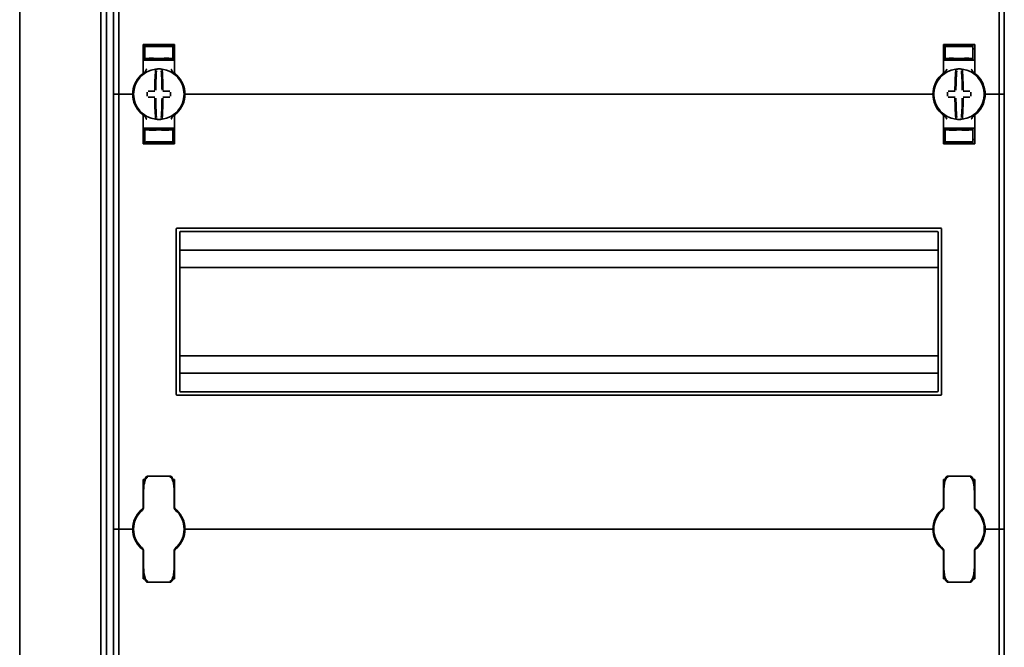
# Model space of a CAD drawing. Units: millimetres. Extents: x -1104 to 1816, y -348 to 991.
# Drawn here: x -1104 to -821, y 143 to 324 of the extents above; entities that cross this region are included whole.
import ezdxf

# ---------------------------------------------------------------- set-up
doc = ezdxf.new("R2010")
doc.units = ezdxf.units.MM

msp = doc.modelspace()

# ---------------------------------------------------------------- linework, layer by layer
at = {"color": 7, "linetype": 'Continuous', "lineweight": 35}
for p, q in [((-1104.4, 657.19), (-1104.4, -52.81)), ((-1081.1, -29.41), (-1081.1, 633.79)), ((-1079.4, -28.96), (-1079.4, 633.34)), ((-1077.4, 427.19), (-1077.4, 302.19)), ((-1075.9, 427.19), (-1075.9, 302.19)), ((-822.9, 427.19), (-822.9, 302.19)), ((-821.4, 427.19), (-821.4, 302.19)), ((-1068.9, 308.44), (-1068.9, 316.44)), ((-1068.4, 315.22), (-1068.9, 315.22)), ((-1064.4, 316.29), (-1068.4, 316.22)), ((-1068.4, 315.97), (-1068.4, 316.22)), ((-1068.4, 315.97), (-1068.4, 312.42)), ((-1060.9, 316.44), (-1067.9, 316.44)), ((-1065.9, 316.15), (-1065.9, 316.01)), ((-1064.4, 316.29), (-1064.4, 316.44)), ((-1060.4, 316.22), (-1064.4, 316.29)), ((-1064.4, 316.23), (-1064.4, 316.29)), ((-1064.4, 315.9), (-1064.4, 315.98)), ((-1062.9, 316.15), (-1062.9, 316.01)), ((-1060.4, 315.97), (-1060.4, 316.22)), ((-1060.4, 315.97), (-1060.4, 312.42)), ((-1060.4, 315.22), (-1059.9, 315.22)), ((-1059.9, 316.44), (-1059.9, 308.44)), ((-838.9, 316.44), (-838.9, 308.44)), ((-838.4, 315.22), (-838.9, 315.22)), ((-834.4, 316.29), (-838.4, 316.22)), ((-838.4, 315.97), (-838.4, 316.22)), ((-838.4, 315.97), (-838.4, 312.42)), ((-837.9, 316.44), (-830.9, 316.44)), ((-835.9, 316.15), (-835.9, 316.01)), ((-834.4, 316.29), (-834.4, 316.44)), ((-830.4, 316.22), (-834.4, 316.29)), ((-834.4, 316.23), (-834.4, 316.29)), ((-834.4, 315.9), (-834.4, 315.98)), ((-832.9, 316.15), (-832.9, 316.01)), ((-830.4, 315.97), (-830.4, 316.22)), ((-830.4, 315.97), (-830.4, 312.42)), ((-830.4, 315.22), (-829.9, 315.22)), ((-829.9, 308.44), (-829.9, 316.44)), ((-1067.9, 311.94), (-1068.9, 311.94)), ((-1068.4, 312.42), (-1068.4, 312.14)), ((-1064.4, 312.07), (-1068.4, 312.14)), ((-1067.9, 311.94), (-1060.9, 311.94)), ((-1065.9, 312.37), (-1065.9, 312.23)), ((-1064.4, 312.4), (-1064.4, 312.49)), ((-1064.4, 312.07), (-1064.4, 312.15)), ((-1064.4, 312.07), (-1060.4, 312.14)), ((-1062.9, 312.37), (-1062.9, 312.23)), ((-1059.9, 311.94), (-1060.9, 311.94)), ((-1060.4, 312.42), (-1060.4, 312.14)), ((-838.9, 311.94), (-837.9, 311.94)), ((-838.4, 312.42), (-838.4, 312.14)), ((-834.4, 312.07), (-838.4, 312.14)), ((-830.9, 311.94), (-837.9, 311.94)), ((-835.9, 312.37), (-835.9, 312.23)), ((-834.4, 312.4), (-834.4, 312.49)), ((-834.4, 312.07), (-834.4, 312.15)), ((-834.4, 312.07), (-830.4, 312.14)), ((-832.9, 312.37), (-832.9, 312.23)), ((-830.9, 311.94), (-829.9, 311.94)), ((-830.4, 312.42), (-830.4, 312.14)), ((-1059.69, 308.03), (-1059.69, 308.03)), ((-1077.4, 302.19), (-1077.4, 177.19)), ((-1077.4, 302.19), (-1076.4, 302.19)), ((-1075.9, 302.19), (-1076.4, 302.19)), ((-1075.9, 302.19), (-1075.9, 177.19)), ((-1075.4, 302.19), (-1075.9, 302.19)), ((-1075.4, 302.19), (-1072.4, 302.19)), ((-1071.9, 302.19), (-1072.4, 302.19)), ((-1071.65, 302.19), (-1071.9, 302.19)), ((-1056.9, 302.19), (-1057.15, 302.19)), ((-1056.4, 302.19), (-1056.9, 302.19)), ((-842.4, 302.19), (-1056.4, 302.19)), ((-842.4, 302.19), (-841.9, 302.19)), ((-841.9, 302.19), (-841.65, 302.19)), ((-827.15, 302.19), (-826.9, 302.19)), ((-826.9, 302.19), (-826.4, 302.19)), ((-823.4, 302.19), (-826.4, 302.19)), ((-823.4, 302.19), (-822.9, 302.19)), ((-822.9, 302.19), (-822.9, 177.19)), ((-822.9, 302.19), (-822.4, 302.19)), ((-821.4, 302.19), (-822.4, 302.19)), ((-821.4, 302.19), (-821.4, 177.19)), ((-1068.9, 295.95), (-1068.9, 287.94)), ((-1059.9, 287.94), (-1059.9, 295.95)), ((-839.1, 296.35), (-839.1, 296.35)), ((-838.9, 287.94), (-838.9, 295.95)), ((-829.9, 295.95), (-829.9, 287.94)), ((-1067.9, 292.44), (-1068.9, 292.44)), ((-1064.4, 292.32), (-1068.4, 292.25)), ((-1068.4, 291.97), (-1068.4, 292.25)), ((-1068.4, 288.42), (-1068.4, 291.97)), ((-1067.9, 292.44), (-1060.9, 292.44)), ((-1065.9, 292.01), (-1065.9, 292.15)), ((-1064.4, 292.32), (-1064.4, 292.23)), ((-1064.4, 292.32), (-1060.4, 292.25)), ((-1064.4, 291.98), (-1064.4, 291.9)), ((-1062.9, 292.01), (-1062.9, 292.15)), ((-1059.9, 292.44), (-1060.9, 292.44)), ((-1060.4, 291.97), (-1060.4, 292.25)), ((-1060.4, 288.42), (-1060.4, 291.97)), ((-838.9, 292.44), (-837.9, 292.44)), ((-834.4, 292.32), (-838.4, 292.25)), ((-838.4, 291.97), (-838.4, 292.25)), ((-838.4, 288.42), (-838.4, 291.97)), ((-830.9, 292.44), (-837.9, 292.44)), ((-835.9, 292.01), (-835.9, 292.15)), ((-834.4, 292.32), (-830.4, 292.25)), ((-834.4, 292.32), (-834.4, 292.23)), ((-834.4, 291.98), (-834.4, 291.9)), ((-832.9, 292.01), (-832.9, 292.15)), ((-830.9, 292.44), (-829.9, 292.44)), ((-830.4, 291.97), (-830.4, 292.25)), ((-830.4, 288.42), (-830.4, 291.97)), ((-1068.4, 289.16), (-1068.9, 289.17)), ((-1060.4, 289.16), (-1059.9, 289.17)), ((-838.4, 289.16), (-838.9, 289.17)), ((-830.4, 289.16), (-829.9, 289.17)), ((-1068.4, 288.42), (-1068.4, 288.17)), ((-1068.4, 288.16), (-1064.4, 288.09)), ((-1060.9, 287.94), (-1067.9, 287.94)), ((-1065.9, 288.23), (-1065.9, 288.37)), ((-1064.4, 288.49), (-1064.4, 288.4)), ((-1064.4, 288.09), (-1060.4, 288.16)), ((-1064.4, 288.15), (-1064.4, 288.1)), ((-1064.4, 288.09), (-1064.4, 287.94)), ((-1062.9, 288.23), (-1062.9, 288.37)), ((-1060.4, 288.42), (-1060.4, 288.17)), ((-838.4, 288.42), (-838.4, 288.17)), ((-838.4, 288.16), (-834.4, 288.09)), ((-837.9, 287.94), (-830.9, 287.94)), ((-835.9, 288.23), (-835.9, 288.37)), ((-834.4, 288.49), (-834.4, 288.4)), ((-834.4, 288.09), (-830.4, 288.16)), ((-834.4, 288.15), (-834.4, 288.1)), ((-834.4, 288.09), (-834.4, 287.94)), ((-832.9, 288.23), (-832.9, 288.37)), ((-830.4, 288.42), (-830.4, 288.17)), ((-1059.4, 215.94), (-1059.4, 263.44)), ((-839.65, 263.69), (-1059.15, 263.69)), ((-839.4, 215.94), (-839.4, 263.44)), ((-1058.4, 216.94), (-1058.4, 262.44)), ((-840.65, 262.69), (-1058.15, 262.69)), ((-840.4, 216.94), (-840.4, 262.44)), ((-840.4, 257.34), (-1058.4, 257.34)), ((-840.4, 252.39), (-1058.4, 252.39)), ((-840.4, 226.99), (-1058.4, 226.99)), ((-840.4, 222.04), (-1058.4, 222.04)), ((-1059.15, 215.69), (-839.65, 215.69)), ((-1058.15, 216.69), (-840.65, 216.69)), ((-1061.25, 192.45), (-1067.55, 192.45)), ((-831.25, 192.45), (-837.55, 192.45)), ((-1068.9, 183.44), (-1068.9, 191.44)), ((-1059.9, 191.44), (-1059.9, 183.44)), ((-838.9, 191.44), (-838.9, 183.44)), ((-829.9, 183.44), (-829.9, 191.44)), ((-1068.8, 186.94), (-1068.9, 186.94)), ((-1068.8, 183.43), (-1068.8, 187.63)), ((-1060, 187.63), (-1060, 183.43)), ((-1059.9, 186.94), (-1060, 186.94)), ((-838.9, 186.94), (-838.8, 186.94)), ((-838.8, 183.43), (-838.8, 187.63)), ((-830, 187.63), (-830, 183.43)), ((-830, 186.94), (-829.9, 186.94)), ((-1069.12, 182.69), (-1069.14, 182.67)), ((-1059.69, 183.03), (-1059.69, 183.03)), ((-1059.65, 182.67), (-1059.67, 182.69)), ((-839.12, 182.69), (-839.14, 182.67)), ((-829.65, 182.67), (-829.67, 182.69)), ((-1077.4, 177.19), (-1077.4, 52.19)), ((-1077.4, 177.19), (-1076.4, 177.19)), ((-1075.9, 177.19), (-1076.4, 177.19)), ((-1075.9, 177.19), (-1075.9, 52.19)), ((-1075.4, 177.19), (-1075.9, 177.19)), ((-1075.4, 177.19), (-1072.4, 177.19)), ((-1071.9, 177.19), (-1072.4, 177.19)), ((-1071.65, 177.19), (-1071.9, 177.19)), ((-1056.9, 177.19), (-1057.15, 177.19)), ((-1056.4, 177.19), (-1056.9, 177.19)), ((-842.4, 177.19), (-1056.4, 177.19)), ((-842.4, 177.19), (-841.9, 177.19)), ((-841.9, 177.19), (-841.65, 177.19)), ((-827.15, 177.19), (-826.9, 177.19)), ((-826.9, 177.19), (-826.4, 177.19)), ((-823.4, 177.19), (-826.4, 177.19)), ((-823.4, 177.19), (-822.9, 177.19)), ((-822.9, 177.19), (-822.9, 52.19)), ((-822.9, 177.19), (-822.4, 177.19)), ((-821.4, 177.19), (-822.4, 177.19)), ((-821.4, 177.19), (-821.4, 52.19)), ((-1069.14, 171.71), (-1069.12, 171.69)), ((-1068.9, 170.95), (-1068.9, 162.94)), ((-1068.8, 166.75), (-1068.8, 170.95)), ((-1060, 170.95), (-1060, 166.75)), ((-1059.9, 162.94), (-1059.9, 170.95)), ((-1059.67, 171.69), (-1059.65, 171.71)), ((-839.14, 171.71), (-839.12, 171.69)), ((-839.1, 171.35), (-839.1, 171.35)), ((-838.9, 162.94), (-838.9, 170.95)), ((-838.8, 166.75), (-838.8, 170.95)), ((-830, 170.95), (-830, 166.75)), ((-829.9, 170.95), (-829.9, 162.94)), ((-829.67, 171.69), (-829.65, 171.71)), ((-1068.8, 167.44), (-1068.9, 167.44)), ((-1059.9, 167.44), (-1060, 167.44)), ((-838.9, 167.44), (-838.8, 167.44)), ((-830, 167.44), (-829.9, 167.44)), ((-1067.55, 161.93), (-1061.25, 161.93)), ((-837.55, 161.93), (-831.25, 161.93))]:
    msp.add_line(p, q, dxfattribs=at)
for centre, radius, start, end in [((-1064.4, 302.19), 7.25, 97.2926, 262.7074), ((-979.06, 302.81), 86.52, 175.8662, 179.6275), ((-1064.4, 302.19), 7.25, 96.3072, 97.2926), ((-980.89, 302.8), 84.41, 175.8662, 179.6275), ((-1065.16, 309.15), 0.25, 359.9314, 96.1802), ((-1064.4, 302.19), 7.25, 87.782, 92.218), ((-1063.63, 309.15), 0.249, 83.7917, 159.7808), ((-1147.9, 302.8), 84.41, 0.3725, 4.1338), ((-1064.4, 302.19), 7.25, 82.7074, 83.6928), ((-1064.4, 302.19), 7.25, 277.2926, 82.7074), ((-1149.73, 302.81), 86.52, 0.3725, 4.1338), ((-834.4, 302.19), 7.25, 97.2926, 262.7074), ((-749.06, 302.81), 86.52, 175.8662, 179.6275), ((-834.4, 302.19), 7.25, 96.3072, 97.2926), ((-750.89, 302.8), 84.41, 175.8662, 179.6275), ((-835.16, 309.15), 0.25, 359.9314, 96.1802), ((-834.4, 302.19), 7.25, 87.782, 92.218), ((-833.63, 309.15), 0.249, 83.7917, 159.7808), ((-917.9, 302.8), 84.41, 0.3725, 4.1338), ((-834.4, 302.19), 7.25, 82.7074, 83.6928), ((-834.4, 302.19), 7.25, 277.2926, 82.7074), ((-919.73, 302.81), 86.52, 0.3725, 4.1338), ((-1064.4, 302.19), 7.5, 133.4325, 180), ((-1069.4, 308.44), 0.5, 308.6822, 0), ((-1059.4, 308.44), 0.5, 180, 231.3178), ((-1064.4, 302.19), 7.5, 0, 46.5675), ((-834.4, 302.19), 7.5, 133.4325, 180), ((-839.4, 308.44), 0.5, 308.6822, 0), ((-829.4, 308.44), 0.5, 180, 231.3178), ((-834.4, 302.19), 7.5, 0, 46.5675), ((-1064.49, 196.4), 106.7, 90.5698, 91.6248), ((-1064.3, 196.4), 106.7, 88.3752, 89.4302), ((-834.49, 196.4), 106.7, 90.5698, 91.6248), ((-834.3, 196.4), 106.7, 88.3752, 89.4302), ((-1064.4, 302.19), 7.5, 180, 226.5675), ((-957.54, 302.19), 110.21, 179.684, 180.316), ((-1064.49, 407.98), 106.7, 268.3752, 269.4302), ((-979.06, 301.57), 86.52, 180.3725, 184.1338), ((-980.89, 301.59), 84.41, 180.3725, 184.1338), ((-1147.9, 301.59), 84.41, 355.8662, 359.6275), ((-1149.73, 301.57), 86.52, 355.8662, 359.6275), ((-1064.3, 407.98), 106.7, 270.5698, 271.6248), ((-1171.25, 302.19), 110.21, 359.684, 0.316), ((-1064.4, 302.19), 7.5, 313.4325, 0), ((-834.4, 302.19), 7.5, 180, 226.5675), ((-727.54, 302.19), 110.21, 179.684, 180.316), ((-834.49, 407.98), 106.7, 268.3752, 269.4302), ((-749.06, 301.57), 86.52, 180.3725, 184.1338), ((-750.89, 301.59), 84.41, 180.3725, 184.1338), ((-917.9, 301.59), 84.41, 355.8662, 359.6275), ((-919.73, 301.57), 86.52, 355.8662, 359.6275), ((-834.3, 407.98), 106.7, 270.5698, 271.6248), ((-941.25, 302.19), 110.21, 359.684, 0.316), ((-834.4, 302.19), 7.5, 313.4325, 0), ((-1069.4, 295.95), 0.5, 360, 51.3178), ((-1064.4, 302.19), 7.25, 262.7074, 263.6928), ((-1064.4, 302.19), 7.25, 267.782, 272.218), ((-1063.63, 295.23), 0.25, 179.9314, 276.1802), ((-1064.4, 302.19), 7.25, 276.3072, 277.2926), ((-1059.4, 295.95), 0.5, 128.6822, 180), ((-839.4, 295.95), 0.5, 0, 51.3178), ((-834.4, 302.19), 7.25, 262.7074, 263.6928), ((-834.4, 302.19), 7.25, 267.782, 272.218), ((-833.63, 295.23), 0.25, 179.9314, 276.1802), ((-834.4, 302.19), 7.25, 276.3072, 277.2926), ((-829.4, 295.95), 0.5, 128.6822, 180), ((-1059.15, 263.44), 0.25, 90, 180), ((-839.65, 263.44), 0.25, 0, 90), ((-1058.15, 262.44), 0.25, 90, 180), ((-840.65, 262.44), 0.25, 0, 90), ((-1059.15, 215.94), 0.25, 180, 270), ((-1058.15, 216.94), 0.25, 180, 270), ((-840.65, 216.94), 0.25, 270, 0), ((-839.65, 215.94), 0.25, 270, 0), ((-833.4, 190.44), 3.5, 343.1571, 16.9661), ((-1064.4, 177.19), 7.5, 133.4325, 180), ((-1064.4, 177.19), 7.25, 130.6337, 229.3663), ((-1069.8, 183.43), 1, 310.8852, 0), ((-1069.4, 183.44), 0.5, 308.6822, 0), ((-1059, 183.43), 1, 180, 229.1148), ((-1059.4, 183.44), 0.5, 180, 231.3178), ((-1064.4, 177.19), 7.25, 310.6337, 49.3663), ((-1064.4, 177.19), 7.5, 0, 46.5675), ((-834.4, 177.19), 7.5, 133.4325, 180), ((-834.4, 177.19), 7.25, 130.6337, 229.3663), ((-839.8, 183.43), 1, 310.8852, 0), ((-839.4, 183.44), 0.5, 308.6822, 0), ((-829, 183.43), 1, 180, 229.1148), ((-829.4, 183.44), 0.5, 180, 231.3178), ((-834.4, 177.19), 7.25, 310.6337, 49.3663), ((-834.4, 177.19), 7.5, 0, 46.5675), ((-1064.4, 177.19), 7.5, 180, 226.5675), ((-1064.4, 177.19), 7.5, 313.4325, 0), ((-834.4, 177.19), 7.5, 180, 226.5675), ((-834.4, 177.19), 7.5, 313.4325, 0), ((-1069.8, 170.95), 1, 0, 49.1148), ((-1069.4, 170.95), 0.5, 360, 51.3178), ((-1059, 170.95), 1, 130.8852, 180), ((-1059.4, 170.95), 0.5, 128.6822, 180), ((-839.8, 170.95), 1, 0, 49.1148), ((-839.4, 170.95), 0.5, 0, 51.3178), ((-829, 170.95), 1, 130.8852, 180), ((-829.4, 170.95), 0.5, 128.6822, 180), ((-833.4, 163.94), 3.5, 343.2812, 14.8991)]:
    msp.add_arc(centre, radius, start, end, dxfattribs=at)
for centre, major_axis, start_param, end_param in [((-1064.4, 316.04), (4, 0.07), 3.140982, 4.711779), ((-1064.4, 316.18), (1.5, 0.03), 1.570186, 3.140982), ((-1064.4, 316.04), (1.5, 0.03), 3.140982, 4.711779), ((-1064.4, 316.18), (1.5, -0.03), 0.00061, 1.571407), ((-1064.4, 316.04), (1.5, -0.03), 4.712999, 6.283796), ((-1064.4, 316.04), (4, -0.07), 4.712999, 6.283796), ((-834.4, 316.04), (4, 0.07), 3.140982, 4.711779), ((-834.4, 316.18), (1.5, 0.03), 1.570186, 3.140982), ((-834.4, 316.04), (1.5, 0.03), 3.140982, 4.711779), ((-834.4, 316.18), (1.5, -0.03), 0.00061, 1.571407), ((-834.4, 316.04), (1.5, -0.03), 4.712999, 6.283796), ((-834.4, 316.04), (4, -0.07), 4.712999, 6.283796), ((-1064.4, 312.35), (4, -0.07), 1.571407, 3.142203), ((-1064.4, 312.35), (1.5, -0.03), 1.571407, 3.142203), ((-1064.4, 312.21), (1.5, -0.03), 3.142203, 4.712999), ((-1064.4, 312.35), (4, 0.07), 6.282575, 7.853371), ((-1064.4, 312.35), (1.5, 0.03), 6.282575, 7.853371), ((-1064.4, 312.21), (1.5, 0.03), 4.711779, 6.282575), ((-834.4, 312.35), (4, -0.07), 1.571407, 3.142203), ((-834.4, 312.35), (1.5, -0.03), 1.571407, 3.142203), ((-834.4, 312.21), (1.5, -0.03), 3.142203, 4.712999), ((-834.4, 312.35), (4, 0.07), 6.282575, 7.853371), ((-834.4, 312.35), (1.5, 0.03), 6.282575, 7.853371), ((-834.4, 312.21), (1.5, 0.03), 4.711779, 6.282575), ((-1064.4, 292.04), (4, 0.07), 3.140982, 4.711779), ((-1064.4, 292.18), (1.5, 0.03), 1.570186, 3.140982), ((-1064.4, 292.04), (1.5, 0.03), 3.140982, 4.711779), ((-1064.4, 292.18), (1.5, -0.03), 0.00061, 1.571407), ((-1064.4, 292.04), (1.5, -0.03), 4.712999, 6.283796), ((-1064.4, 292.04), (4, -0.07), 4.712999, 6.283796), ((-834.4, 292.04), (4, 0.07), 3.140982, 4.711779), ((-834.4, 292.18), (1.5, 0.03), 1.570186, 3.140982), ((-834.4, 292.04), (1.5, 0.03), 3.140982, 4.711779), ((-834.4, 292.18), (1.5, -0.03), 0.00061, 1.571407), ((-834.4, 292.04), (1.5, -0.03), 4.712999, 6.283796), ((-834.4, 292.04), (4, -0.07), 4.712999, 6.283796), ((-1064.4, 288.35), (4, -0.07), 1.571407, 3.142203), ((-1064.4, 288.35), (1.5, -0.03), 1.571407, 3.142203), ((-1064.4, 288.21), (1.5, -0.03), 3.142203, 4.712999), ((-1064.4, 288.35), (4, 0.07), 6.282575, 7.853371), ((-1064.4, 288.35), (1.5, 0.03), 6.282575, 7.853371), ((-1064.4, 288.21), (1.5, 0.03), 4.711779, 6.282575), ((-834.4, 288.35), (4, -0.07), 1.571407, 3.142203), ((-834.4, 288.35), (1.5, -0.03), 1.571407, 3.142203), ((-834.4, 288.21), (1.5, -0.03), 3.142203, 4.712999), ((-834.4, 288.35), (4, 0.07), 6.282575, 7.853371), ((-834.4, 288.35), (1.5, 0.03), 6.282575, 7.853371), ((-834.4, 288.21), (1.5, 0.03), 4.711779, 6.282575)]:
    msp.add_ellipse(centre, major_axis=major_axis, ratio=0.03491, start_param=start_param, end_param=end_param, dxfattribs=at)
for points, knots in [([(-1068.9, 316.44), (-1068.89, 316.44), (-1068.87, 316.44), (-1068.73, 316.44), (-1068.52, 316.44), (-1068.27, 316.44), (-1068.03, 316.44), (-1067.91, 316.44), (-1067.9, 316.44)], [0, 0, 0, 0, 0.19662, 0.412894, 0.549326, 0.762997, 0.97669, 1, 1, 1, 1]), ([(-1060.9, 316.44), (-1060.87, 316.44), (-1060.78, 316.44), (-1060.58, 316.44), (-1060.31, 316.44), (-1060.07, 316.44), (-1059.92, 316.44), (-1059.9, 316.44), (-1059.9, 316.44)], [0, 0, 0, 0, 0.045504, 0.177866, 0.391701, 0.605509, 0.819997, 1, 1, 1, 1]), ([(-837.9, 316.44), (-837.92, 316.44), (-838.01, 316.44), (-838.22, 316.44), (-838.48, 316.44), (-838.72, 316.44), (-838.87, 316.44), (-838.89, 316.44), (-838.9, 316.44)], [0, 0, 0, 0, 0.045504, 0.177866, 0.391701, 0.605509, 0.819997, 1, 1, 1, 1]), ([(-829.9, 316.44), (-829.9, 316.44), (-829.92, 316.44), (-830.06, 316.44), (-830.27, 316.44), (-830.52, 316.44), (-830.76, 316.44), (-830.88, 316.44), (-830.9, 316.44)], [0, 0, 0, 0, 0.1966195, 0.4128937, 0.5493265, 0.7629972, 0.9766896, 1, 1, 1, 1]), ([(-1068.72, 308.32), (-1068.61, 308.42), (-1068.27, 308.73), (-1068.06, 309.13), (-1067.9, 309.38), (-1067.9, 309.39)], [0, 0, 0, 0, 0.346052, 0.994587, 1, 1, 1, 1]), ([(-1064.68, 309.44), (-1064.7, 309.44), (-1064.78, 309.43), (-1064.92, 309.42), (-1065.06, 309.41), (-1065.16, 309.4), (-1065.18, 309.4), (-1065.19, 309.4)], [0, 0, 0, 0, 0.093466, 0.324443, 0.552605, 0.777282, 1, 1, 1, 1]), ([(-1063.6, 309.4), (-1063.6, 309.4), (-1063.61, 309.4), (-1063.67, 309.41), (-1063.79, 309.42), (-1063.94, 309.43), (-1064.06, 309.43), (-1064.11, 309.44)], [0, 0, 0, 0, 0.088041, 0.312673, 0.53987, 0.769113, 1, 1, 1, 1]), ([(-1060.9, 309.39), (-1060.89, 309.38), (-1060.73, 309.13), (-1060.52, 308.73), (-1060.18, 308.42), (-1060.07, 308.32)], [0, 0, 0, 0, 0.005413, 0.653948, 1, 1, 1, 1]), ([(-837.9, 309.39), (-837.9, 309.38), (-838.06, 309.13), (-838.27, 308.73), (-838.61, 308.42), (-838.72, 308.32)], [0, 0, 0, 0, 0.005413, 0.653948, 1, 1, 1, 1]), ([(-834.68, 309.44), (-834.7, 309.44), (-834.78, 309.43), (-834.92, 309.42), (-835.06, 309.41), (-835.16, 309.4), (-835.18, 309.4), (-835.19, 309.4)], [0, 0, 0, 0, 0.093466, 0.324443, 0.552605, 0.777282, 1, 1, 1, 1]), ([(-833.6, 309.4), (-833.6, 309.4), (-833.61, 309.4), (-833.67, 309.41), (-833.79, 309.42), (-833.94, 309.43), (-834.06, 309.43), (-834.11, 309.44)], [0, 0, 0, 0, 0.088041, 0.312673, 0.53987, 0.769113, 1, 1, 1, 1]), ([(-830.07, 308.32), (-830.18, 308.42), (-830.52, 308.73), (-830.73, 309.13), (-830.89, 309.38), (-830.9, 309.39)], [0, 0, 0, 0, 0.346052, 0.994587, 1, 1, 1, 1]), ([(-1069.55, 307.64), (-1069.49, 307.69), (-1069.38, 307.8), (-1069.24, 307.92), (-1069.15, 307.99), (-1069.09, 308.04), (-1069.09, 308.04), (-1069.08, 308.05)], [0, 0, 0, 0, 0.276348, 0.51984, 0.684352, 0.840906, 1, 1, 1, 1]), ([(-1069.1, 308.03), (-1069.09, 308.04), (-1069.09, 308.04), (-1069.08, 308.05), (-1069.08, 308.05)], [0, 0, 0, 0, 0.249871, 1, 1, 1, 1]), ([(-1068.95, 308.15), (-1068.91, 308.18), (-1068.85, 308.22), (-1068.76, 308.29), (-1068.72, 308.32)], [0, 0, 0, 0, 0.617284, 1, 1, 1, 1]), ([(-1060.07, 308.32), (-1060.02, 308.28), (-1059.89, 308.19), (-1059.78, 308.11), (-1059.76, 308.09), (-1059.76, 308.09)], [0, 0, 0, 0, 0.376514, 0.970423, 1, 1, 1, 1]), ([(-1059.71, 308.05), (-1059.71, 308.05), (-1059.71, 308.05), (-1059.7, 308.04), (-1059.7, 308.04)], [0, 0, 0, 0, 0.5793514, 1, 1, 1, 1]), ([(-1059.71, 308.05), (-1059.71, 308.04), (-1059.7, 308.04), (-1059.65, 308), (-1059.55, 307.92), (-1059.41, 307.79), (-1059.3, 307.69), (-1059.24, 307.64)], [0, 0, 0, 0, 0.136489, 0.299445, 0.49119, 0.731342, 1, 1, 1, 1]), ([(-839.08, 308.05), (-839.09, 308.04), (-839.09, 308.04), (-839.14, 308), (-839.24, 307.92), (-839.38, 307.79), (-839.49, 307.69), (-839.55, 307.64)], [0, 0, 0, 0, 0.136489, 0.299445, 0.49119, 0.731342, 1, 1, 1, 1]), ([(-839.1, 308.03), (-839.1, 308.03), (-839.09, 308.04), (-839.08, 308.04), (-839.08, 308.05)], [0, 0, 0, 0, 0.249472, 1, 1, 1, 1]), ([(-838.72, 308.32), (-838.78, 308.28), (-838.87, 308.21), (-838.92, 308.17), (-838.95, 308.15)], [0, 0, 0, 0, 0.560873, 1, 1, 1, 1]), ([(-829.87, 308.17), (-829.89, 308.19), (-829.95, 308.23), (-830.03, 308.29), (-830.07, 308.32)], [0, 0, 0, 0, 0.562169, 1, 1, 1, 1]), ([(-829.71, 308.05), (-829.71, 308.05), (-829.71, 308.05), (-829.7, 308.04), (-829.69, 308.03)], [0, 0, 0, 0, 0.250116, 1, 1, 1, 1]), ([(-829.24, 307.64), (-829.3, 307.69), (-829.41, 307.8), (-829.55, 307.92), (-829.64, 307.99), (-829.7, 308.04), (-829.7, 308.04), (-829.71, 308.05)], [0, 0, 0, 0, 0.276348, 0.51984, 0.684352, 0.840906, 1, 1, 1, 1]), ([(-1069.55, 296.75), (-1069.49, 296.69), (-1069.38, 296.59), (-1069.24, 296.47), (-1069.15, 296.39), (-1069.09, 296.35), (-1069.09, 296.34), (-1069.08, 296.34)], [0, 0, 0, 0, 0.276348, 0.51984, 0.684352, 0.840906, 1, 1, 1, 1]), ([(-1069.08, 296.34), (-1069.08, 296.34), (-1069.08, 296.34), (-1069.09, 296.34), (-1069.1, 296.35)], [0, 0, 0, 0, 0.250116, 1, 1, 1, 1]), ([(-1068.92, 296.22), (-1068.9, 296.19), (-1068.84, 296.15), (-1068.76, 296.09), (-1068.72, 296.07)], [0, 0, 0, 0, 0.5621687, 1, 1, 1, 1]), ([(-1068.72, 296.07), (-1068.61, 295.96), (-1068.27, 295.66), (-1068.06, 295.25), (-1067.9, 295), (-1067.9, 295)], [0, 0, 0, 0, 0.346052, 0.994587, 1, 1, 1, 1]), ([(-1064.93, 295.15), (-1064.94, 295.13), (-1064.96, 295.08), (-1065.01, 295.04), (-1065.06, 295.01), (-1065.1, 294.99), (-1065.14, 294.99), (-1065.16, 294.98), (-1065.18, 294.98), (-1065.19, 294.99), (-1065.19, 294.99)], [0, 0, 0, 0, 0.228316, 0.431088, 0.602437, 0.745312, 0.858948, 0.941259, 0.991348, 1, 1, 1, 1]), ([(-1065.19, 294.99), (-1065.19, 294.99), (-1065.18, 294.98), (-1065.12, 294.98), (-1065, 294.97), (-1064.85, 294.96), (-1064.73, 294.95), (-1064.68, 294.95)], [0, 0, 0, 0, 0.088041, 0.312673, 0.53987, 0.769113, 1, 1, 1, 1]), ([(-1064.11, 294.95), (-1064.09, 294.95), (-1064.01, 294.95), (-1063.87, 294.96), (-1063.73, 294.97), (-1063.63, 294.98), (-1063.61, 294.98), (-1063.6, 294.99)], [0, 0, 0, 0, 0.093466, 0.324443, 0.552605, 0.777282, 1, 1, 1, 1]), ([(-1060.9, 295), (-1060.89, 295), (-1060.73, 295.25), (-1060.52, 295.66), (-1060.18, 295.96), (-1060.07, 296.07)], [0, 0, 0, 0, 0.0054134, 0.6539478, 1, 1, 1, 1]), ([(-1060.07, 296.07), (-1060.01, 296.1), (-1059.92, 296.17), (-1059.87, 296.21), (-1059.84, 296.23)], [0, 0, 0, 0, 0.5608729, 1, 1, 1, 1]), ([(-1059.71, 296.34), (-1059.71, 296.34), (-1059.7, 296.34), (-1059.65, 296.39), (-1059.55, 296.47), (-1059.41, 296.59), (-1059.3, 296.69), (-1059.24, 296.75)], [0, 0, 0, 0, 0.136489, 0.299445, 0.49119, 0.731342, 1, 1, 1, 1]), ([(-1059.69, 296.35), (-1059.69, 296.35), (-1059.7, 296.34), (-1059.71, 296.34), (-1059.71, 296.34)], [0, 0, 0, 0, 0.249472, 1, 1, 1, 1]), ([(-839.08, 296.34), (-839.09, 296.34), (-839.09, 296.34), (-839.14, 296.39), (-839.24, 296.47), (-839.38, 296.59), (-839.49, 296.69), (-839.55, 296.75)], [0, 0, 0, 0, 0.136489, 0.299445, 0.49119, 0.731342, 1, 1, 1, 1]), ([(-839.08, 296.34), (-839.08, 296.34), (-839.08, 296.34), (-839.09, 296.34), (-839.09, 296.34)], [0, 0, 0, 0, 0.579351, 1, 1, 1, 1]), ([(-838.72, 296.07), (-838.77, 296.1), (-838.9, 296.19), (-839.01, 296.28), (-839.03, 296.29), (-839.03, 296.29)], [0, 0, 0, 0, 0.376514, 0.970423, 1, 1, 1, 1]), ([(-837.9, 295), (-837.9, 295), (-838.06, 295.25), (-838.27, 295.66), (-838.61, 295.96), (-838.72, 296.07)], [0, 0, 0, 0, 0.005413, 0.653948, 1, 1, 1, 1]), ([(-834.93, 295.15), (-834.94, 295.13), (-834.96, 295.08), (-835.01, 295.04), (-835.06, 295.01), (-835.1, 294.99), (-835.14, 294.99), (-835.16, 294.98), (-835.18, 294.98), (-835.19, 294.99), (-835.19, 294.99)], [0, 0, 0, 0, 0.228316, 0.431088, 0.602437, 0.745312, 0.858948, 0.941259, 0.991348, 1, 1, 1, 1]), ([(-835.19, 294.99), (-835.19, 294.99), (-835.18, 294.98), (-835.12, 294.98), (-835, 294.97), (-834.85, 294.96), (-834.73, 294.95), (-834.68, 294.95)], [0, 0, 0, 0, 0.0880414, 0.3126732, 0.5398696, 0.7691132, 1, 1, 1, 1]), ([(-834.11, 294.95), (-834.09, 294.95), (-834.01, 294.95), (-833.87, 294.96), (-833.73, 294.97), (-833.63, 294.98), (-833.61, 294.98), (-833.6, 294.99)], [0, 0, 0, 0, 0.093466, 0.324443, 0.552605, 0.777282, 1, 1, 1, 1]), ([(-830.07, 296.07), (-830.18, 295.96), (-830.52, 295.66), (-830.73, 295.25), (-830.89, 295), (-830.9, 295)], [0, 0, 0, 0, 0.346052, 0.994587, 1, 1, 1, 1]), ([(-829.84, 296.23), (-829.88, 296.21), (-829.94, 296.16), (-830.03, 296.09), (-830.07, 296.07)], [0, 0, 0, 0, 0.617284, 1, 1, 1, 1]), ([(-829.24, 296.75), (-829.3, 296.69), (-829.41, 296.59), (-829.55, 296.47), (-829.64, 296.39), (-829.7, 296.35), (-829.7, 296.34), (-829.71, 296.34)], [0, 0, 0, 0, 0.276348, 0.51984, 0.684352, 0.840906, 1, 1, 1, 1]), ([(-829.69, 296.35), (-829.7, 296.35), (-829.7, 296.34), (-829.71, 296.34), (-829.71, 296.34)], [0, 0, 0, 0, 0.249871, 1, 1, 1, 1]), ([(-1068.9, 287.94), (-1068.89, 287.94), (-1068.87, 287.94), (-1068.73, 287.94), (-1068.52, 287.94), (-1068.27, 287.94), (-1068.03, 287.94), (-1067.91, 287.94), (-1067.9, 287.94)], [0, 0, 0, 0, 0.1966195, 0.4128937, 0.5493265, 0.7629972, 0.9766896, 1, 1, 1, 1]), ([(-1060.9, 287.94), (-1060.87, 287.94), (-1060.78, 287.94), (-1060.58, 287.94), (-1060.31, 287.94), (-1060.07, 287.94), (-1059.92, 287.94), (-1059.9, 287.94), (-1059.9, 287.94)], [0, 0, 0, 0, 0.045504, 0.177866, 0.391701, 0.605509, 0.819997, 1, 1, 1, 1]), ([(-837.9, 287.94), (-837.92, 287.94), (-838.01, 287.94), (-838.22, 287.94), (-838.48, 287.94), (-838.72, 287.94), (-838.87, 287.94), (-838.89, 287.94), (-838.9, 287.94)], [0, 0, 0, 0, 0.0455041, 0.1778663, 0.3917005, 0.6055085, 0.8199973, 1, 1, 1, 1]), ([(-829.9, 287.94), (-829.9, 287.94), (-829.92, 287.94), (-830.06, 287.94), (-830.27, 287.94), (-830.52, 287.94), (-830.76, 287.94), (-830.88, 287.94), (-830.9, 287.94)], [0, 0, 0, 0, 0.19662, 0.412894, 0.549326, 0.762997, 0.97669, 1, 1, 1, 1]), ([(-1067.54, 192.45), (-1067.55, 192.45), (-1067.63, 192.47), (-1067.78, 192.42), (-1067.97, 192.32), (-1068.12, 192.17), (-1068.26, 191.95), (-1068.42, 191.56), (-1068.59, 190.89), (-1068.74, 189.76), (-1068.79, 188.63), (-1068.79, 187.85), (-1068.8, 187.63)], [0, 0, 0, 0, 0.000909, 0.047096, 0.083795, 0.119859, 0.164865, 0.231094, 0.355179, 0.557413, 0.878385, 1, 1, 1, 1]), ([(-1060, 187.63), (-1060, 188.06), (-1060.01, 188.97), (-1060.11, 190.3), (-1060.28, 191.32), (-1060.51, 191.92), (-1060.68, 192.18), (-1060.88, 192.36), (-1061.08, 192.45), (-1061.2, 192.44), (-1061.25, 192.44)], [0, 0, 0, 0, 0.2412, 0.51835, 0.756963, 0.829531, 0.880975, 0.930471, 0.974981, 1, 1, 1, 1]), ([(-837.54, 192.45), (-837.55, 192.45), (-837.63, 192.47), (-837.78, 192.42), (-837.97, 192.32), (-838.12, 192.17), (-838.26, 191.95), (-838.42, 191.56), (-838.59, 190.89), (-838.74, 189.76), (-838.79, 188.63), (-838.79, 187.85), (-838.8, 187.63)], [0, 0, 0, 0, 0.000909, 0.047096, 0.083795, 0.119859, 0.164865, 0.231094, 0.355179, 0.557413, 0.878385, 1, 1, 1, 1]), ([(-830, 187.63), (-830, 188.06), (-830.01, 188.97), (-830.11, 190.3), (-830.28, 191.32), (-830.51, 191.92), (-830.68, 192.18), (-830.88, 192.36), (-831.08, 192.45), (-831.2, 192.44), (-831.25, 192.44)], [0, 0, 0, 0, 0.2412, 0.51835, 0.756963, 0.829531, 0.880975, 0.930471, 0.974981, 1, 1, 1, 1]), ([(-1068.9, 191.44), (-1068.89, 191.44), (-1068.87, 191.44), (-1068.72, 191.44), (-1068.58, 191.44), (-1068.47, 191.44), (-1068.44, 191.44)], [0, 0, 0, 0, 0.311138, 0.653379, 0.869275, 1, 1, 1, 1]), ([(-1067.55, 192.15), (-1067.55, 192.15), (-1067.6, 192.15), (-1067.67, 192.13), (-1067.81, 192.07), (-1068.01, 191.89), (-1068.27, 191.47), (-1068.56, 190.59), (-1068.72, 189.5), (-1068.78, 188.57), (-1068.79, 188.06), (-1068.79, 187.85), (-1068.8, 187.72), (-1068.8, 187.67), (-1068.8, 187.64), (-1068.8, 187.63)], [0, 0, 0, 0, 0.005528, 0.026984, 0.046499, 0.096656, 0.184904, 0.349411, 0.656645, 0.854733, 0.917004, 0.96572, 0.981711, 0.997062, 1, 1, 1, 1]), ([(-1060, 187.63), (-1060, 187.64), (-1060, 187.67), (-1060, 187.72), (-1060, 187.85), (-1060, 188.06), (-1060.01, 188.57), (-1060.07, 189.5), (-1060.23, 190.59), (-1060.52, 191.47), (-1060.78, 191.89), (-1060.98, 192.07), (-1061.12, 192.13), (-1061.19, 192.15), (-1061.24, 192.15), (-1061.25, 192.15)], [0, 0, 0, 0, 0.002938, 0.018289, 0.03428, 0.082996, 0.145267, 0.343355, 0.650589, 0.815096, 0.903344, 0.953501, 0.973016, 0.994472, 1, 1, 1, 1]), ([(-1060.36, 191.44), (-1060.35, 191.44), (-1060.23, 191.44), (-1060.07, 191.44), (-1059.92, 191.44), (-1059.9, 191.44), (-1059.9, 191.44)], [0, 0, 0, 0, 0.046685, 0.38176, 0.717903, 1, 1, 1, 1]), ([(-838.44, 191.44), (-838.45, 191.44), (-838.56, 191.44), (-838.72, 191.44), (-838.87, 191.44), (-838.89, 191.44), (-838.9, 191.44)], [0, 0, 0, 0, 0.041605, 0.378466, 0.7164, 1, 1, 1, 1]), ([(-837.55, 192.15), (-837.55, 192.15), (-837.6, 192.15), (-837.67, 192.13), (-837.81, 192.07), (-838.01, 191.89), (-838.27, 191.47), (-838.56, 190.59), (-838.72, 189.5), (-838.78, 188.57), (-838.79, 188.06), (-838.79, 187.85), (-838.8, 187.72), (-838.8, 187.67), (-838.8, 187.64), (-838.8, 187.63)], [0, 0, 0, 0, 0.005528, 0.026984, 0.046499, 0.096656, 0.184904, 0.349411, 0.656645, 0.854733, 0.917004, 0.96572, 0.981711, 0.997062, 1, 1, 1, 1]), ([(-830, 187.63), (-830, 187.64), (-830, 187.67), (-830, 187.72), (-830, 187.85), (-830, 188.06), (-830.01, 188.57), (-830.07, 189.5), (-830.23, 190.59), (-830.52, 191.47), (-830.78, 191.89), (-830.98, 192.07), (-831.12, 192.13), (-831.19, 192.15), (-831.24, 192.15), (-831.25, 192.15)], [0, 0, 0, 0, 0.002938, 0.018289, 0.03428, 0.082996, 0.145267, 0.343355, 0.650589, 0.815096, 0.903344, 0.953501, 0.973016, 0.994472, 1, 1, 1, 1]), ([(-829.9, 191.44), (-829.9, 191.44), (-829.92, 191.44), (-830.07, 191.44), (-830.22, 191.44), (-830.32, 191.44), (-830.36, 191.44)], [0, 0, 0, 0, 0.309395, 0.649719, 0.864406, 1, 1, 1, 1]), ([(-1069.55, 182.64), (-1069.49, 182.69), (-1069.38, 182.8), (-1069.24, 182.92), (-1069.15, 182.99), (-1069.09, 183.04), (-1069.09, 183.04), (-1069.08, 183.05)], [0, 0, 0, 0, 0.276348, 0.51984, 0.684352, 0.840906, 1, 1, 1, 1]), ([(-1069.1, 183.03), (-1069.09, 183.04), (-1069.09, 183.04), (-1069.08, 183.05), (-1069.08, 183.05)], [0, 0, 0, 0, 0.249871, 1, 1, 1, 1]), ([(-1059.96, 183.24), (-1059.95, 183.23), (-1059.86, 183.17), (-1059.78, 183.11), (-1059.76, 183.09), (-1059.76, 183.09)], [0, 0, 0, 0, 0.129596, 0.958709, 1, 1, 1, 1]), ([(-1059.71, 183.05), (-1059.71, 183.05), (-1059.71, 183.05), (-1059.7, 183.04), (-1059.7, 183.04)], [0, 0, 0, 0, 0.579351, 1, 1, 1, 1]), ([(-1059.71, 183.05), (-1059.71, 183.04), (-1059.7, 183.04), (-1059.65, 183), (-1059.55, 182.92), (-1059.41, 182.79), (-1059.3, 182.69), (-1059.24, 182.64)], [0, 0, 0, 0, 0.1364893, 0.2994449, 0.4911902, 0.7313423, 1, 1, 1, 1]), ([(-839.08, 183.05), (-839.09, 183.04), (-839.09, 183.04), (-839.14, 183), (-839.24, 182.92), (-839.38, 182.79), (-839.49, 182.69), (-839.55, 182.64)], [0, 0, 0, 0, 0.136489, 0.299445, 0.49119, 0.731342, 1, 1, 1, 1]), ([(-839.1, 183.03), (-839.1, 183.03), (-839.09, 183.04), (-839.08, 183.04), (-839.08, 183.05)], [0, 0, 0, 0, 0.249472, 1, 1, 1, 1]), ([(-829.71, 183.05), (-829.71, 183.05), (-829.71, 183.05), (-829.7, 183.04), (-829.69, 183.03)], [0, 0, 0, 0, 0.250116, 1, 1, 1, 1]), ([(-829.24, 182.64), (-829.3, 182.69), (-829.41, 182.8), (-829.55, 182.92), (-829.64, 182.99), (-829.7, 183.04), (-829.7, 183.04), (-829.71, 183.05)], [0, 0, 0, 0, 0.2763477, 0.5198396, 0.684352, 0.8409058, 1, 1, 1, 1]), ([(-1069.55, 171.75), (-1069.49, 171.69), (-1069.38, 171.59), (-1069.24, 171.47), (-1069.15, 171.39), (-1069.09, 171.35), (-1069.09, 171.34), (-1069.08, 171.34)], [0, 0, 0, 0, 0.276348, 0.51984, 0.684352, 0.840906, 1, 1, 1, 1]), ([(-1069.08, 171.34), (-1069.08, 171.34), (-1069.08, 171.34), (-1069.09, 171.34), (-1069.1, 171.35)], [0, 0, 0, 0, 0.250116, 1, 1, 1, 1]), ([(-1059.71, 171.34), (-1059.71, 171.34), (-1059.7, 171.34), (-1059.65, 171.39), (-1059.55, 171.47), (-1059.41, 171.59), (-1059.3, 171.69), (-1059.24, 171.75)], [0, 0, 0, 0, 0.1364893, 0.2994449, 0.4911902, 0.7313423, 1, 1, 1, 1]), ([(-1059.69, 171.35), (-1059.69, 171.35), (-1059.7, 171.34), (-1059.71, 171.34), (-1059.71, 171.34)], [0, 0, 0, 0, 0.249472, 1, 1, 1, 1]), ([(-839.08, 171.34), (-839.09, 171.34), (-839.09, 171.34), (-839.14, 171.39), (-839.24, 171.47), (-839.38, 171.59), (-839.49, 171.69), (-839.55, 171.75)], [0, 0, 0, 0, 0.136489, 0.299445, 0.49119, 0.731342, 1, 1, 1, 1]), ([(-839.08, 171.34), (-839.08, 171.34), (-839.08, 171.34), (-839.09, 171.34), (-839.09, 171.34)], [0, 0, 0, 0, 0.579351, 1, 1, 1, 1]), ([(-838.83, 171.15), (-838.84, 171.15), (-838.93, 171.22), (-839.01, 171.28), (-839.03, 171.29), (-839.03, 171.29)], [0, 0, 0, 0, 0.129596, 0.958709, 1, 1, 1, 1]), ([(-829.24, 171.75), (-829.3, 171.69), (-829.41, 171.59), (-829.55, 171.47), (-829.64, 171.39), (-829.7, 171.35), (-829.7, 171.34), (-829.71, 171.34)], [0, 0, 0, 0, 0.276348, 0.51984, 0.684352, 0.840906, 1, 1, 1, 1]), ([(-829.69, 171.35), (-829.7, 171.35), (-829.7, 171.34), (-829.71, 171.34), (-829.71, 171.34)], [0, 0, 0, 0, 0.249871, 1, 1, 1, 1]), ([(-1068.8, 166.75), (-1068.79, 166.33), (-1068.78, 165.41), (-1068.68, 164.09), (-1068.51, 163.06), (-1068.28, 162.46), (-1068.11, 162.2), (-1067.92, 162.03), (-1067.71, 161.93), (-1067.59, 161.94), (-1067.55, 161.94)], [0, 0, 0, 0, 0.2412, 0.51835, 0.756963, 0.829531, 0.880975, 0.930471, 0.974981, 1, 1, 1, 1]), ([(-1068.8, 166.75), (-1068.8, 166.75), (-1068.8, 166.72), (-1068.8, 166.66), (-1068.79, 166.53), (-1068.79, 166.32), (-1068.78, 165.82), (-1068.72, 164.89), (-1068.56, 163.79), (-1068.27, 162.92), (-1068.01, 162.49), (-1067.81, 162.31), (-1067.67, 162.25), (-1067.6, 162.24), (-1067.55, 162.23), (-1067.55, 162.23)], [0, 0, 0, 0, 0.002938, 0.018289, 0.03428, 0.082996, 0.145267, 0.343355, 0.650589, 0.815096, 0.903344, 0.953501, 0.973016, 0.994472, 1, 1, 1, 1]), ([(-1061.25, 161.93), (-1061.24, 161.93), (-1061.16, 161.91), (-1061.01, 161.97), (-1060.82, 162.07), (-1060.67, 162.22), (-1060.53, 162.44), (-1060.37, 162.82), (-1060.2, 163.49), (-1060.05, 164.62), (-1060, 165.76), (-1060, 166.54), (-1060, 166.75)], [0, 0, 0, 0, 0.000909, 0.047096, 0.083795, 0.119859, 0.164865, 0.231094, 0.355179, 0.557413, 0.878385, 1, 1, 1, 1]), ([(-1061.25, 162.23), (-1061.24, 162.23), (-1061.19, 162.24), (-1061.12, 162.25), (-1060.98, 162.31), (-1060.78, 162.49), (-1060.52, 162.92), (-1060.23, 163.79), (-1060.07, 164.89), (-1060.01, 165.82), (-1060, 166.32), (-1060, 166.53), (-1060, 166.66), (-1060, 166.72), (-1060, 166.75), (-1060, 166.75)], [0, 0, 0, 0, 0.005528, 0.026984, 0.046499, 0.096656, 0.184904, 0.349411, 0.656645, 0.854733, 0.917004, 0.96572, 0.981711, 0.997062, 1, 1, 1, 1]), ([(-838.8, 166.75), (-838.79, 166.33), (-838.78, 165.41), (-838.68, 164.09), (-838.51, 163.06), (-838.28, 162.46), (-838.11, 162.2), (-837.92, 162.03), (-837.71, 161.93), (-837.59, 161.94), (-837.55, 161.94)], [0, 0, 0, 0, 0.2412, 0.51835, 0.756963, 0.829531, 0.880975, 0.930471, 0.974981, 1, 1, 1, 1]), ([(-838.8, 166.75), (-838.8, 166.75), (-838.8, 166.72), (-838.8, 166.66), (-838.79, 166.53), (-838.79, 166.32), (-838.78, 165.82), (-838.72, 164.89), (-838.56, 163.79), (-838.27, 162.92), (-838.01, 162.49), (-837.81, 162.31), (-837.67, 162.25), (-837.6, 162.24), (-837.55, 162.23), (-837.55, 162.23)], [0, 0, 0, 0, 0.002938, 0.018289, 0.03428, 0.082996, 0.145267, 0.343355, 0.650589, 0.815096, 0.903344, 0.953501, 0.973016, 0.994472, 1, 1, 1, 1]), ([(-831.25, 161.93), (-831.24, 161.93), (-831.16, 161.91), (-831.01, 161.97), (-830.82, 162.07), (-830.67, 162.22), (-830.53, 162.44), (-830.37, 162.82), (-830.2, 163.49), (-830.05, 164.62), (-830, 165.76), (-830, 166.54), (-830, 166.75)], [0, 0, 0, 0, 0.000909, 0.047096, 0.083795, 0.119859, 0.164865, 0.231094, 0.355179, 0.557413, 0.878385, 1, 1, 1, 1]), ([(-831.25, 162.23), (-831.24, 162.23), (-831.19, 162.24), (-831.12, 162.25), (-830.98, 162.31), (-830.78, 162.49), (-830.52, 162.92), (-830.23, 163.79), (-830.07, 164.89), (-830.01, 165.82), (-830, 166.32), (-830, 166.53), (-830, 166.66), (-830, 166.72), (-830, 166.75), (-830, 166.75)], [0, 0, 0, 0, 0.005528, 0.026984, 0.046499, 0.096656, 0.184904, 0.349411, 0.656645, 0.854733, 0.917004, 0.96572, 0.981711, 0.997062, 1, 1, 1, 1]), ([(-1068.9, 162.94), (-1068.89, 162.94), (-1068.87, 162.94), (-1068.72, 162.94), (-1068.57, 162.94), (-1068.47, 162.94), (-1068.43, 162.94)], [0, 0, 0, 0, 0.309395, 0.649719, 0.864406, 1, 1, 1, 1]), ([(-1060.35, 162.94), (-1060.34, 162.94), (-1060.23, 162.94), (-1060.07, 162.94), (-1059.92, 162.94), (-1059.9, 162.94), (-1059.9, 162.94)], [0, 0, 0, 0, 0.041605, 0.378466, 0.7164, 1, 1, 1, 1]), ([(-838.43, 162.94), (-838.45, 162.94), (-838.56, 162.94), (-838.72, 162.94), (-838.87, 162.94), (-838.89, 162.94), (-838.9, 162.94)], [0, 0, 0, 0, 0.046685, 0.38176, 0.717903, 1, 1, 1, 1]), ([(-829.9, 162.94), (-829.9, 162.94), (-829.92, 162.94), (-830.07, 162.94), (-830.22, 162.94), (-830.32, 162.94), (-830.35, 162.94)], [0, 0, 0, 0, 0.311138, 0.653379, 0.869275, 1, 1, 1, 1])]:
    msp.add_open_spline(points, degree=3, knots=knots, dxfattribs=at)

doc.saveas('drawing.dxf')
